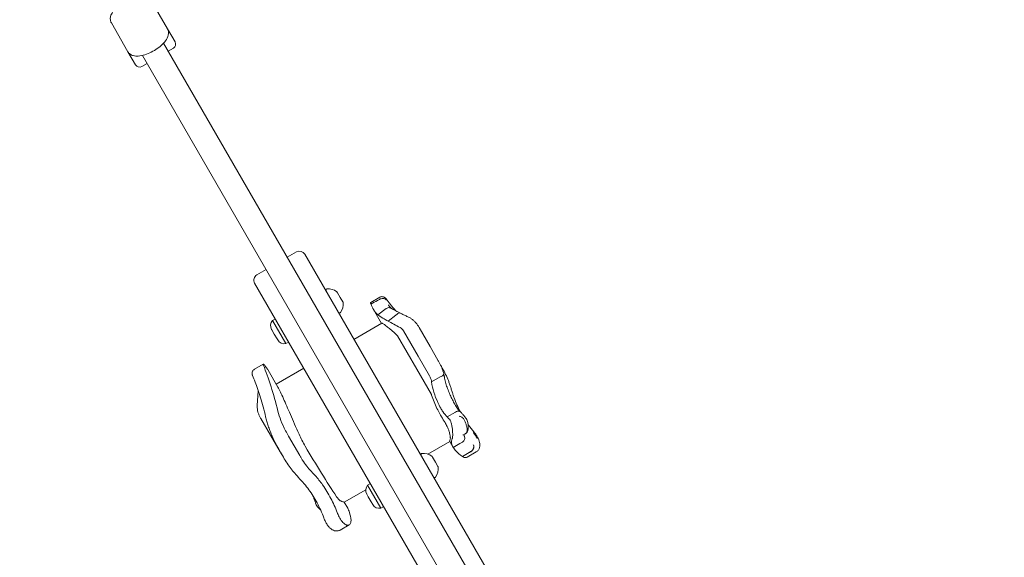
# Model space of a CAD drawing. Units: millimetres. Extents: x 5509 to 22177, y 3017 to 16888.
# Drawn here: x 13152 to 13799, y 10271 to 10625 of the extents above; entities that cross this region are included whole.
import ezdxf

# ---------------------------------------------------------------- set-up
doc = ezdxf.new("R2010")
doc.units = ezdxf.units.MM
doc.header["$LTSCALE"] = 70
doc.layers.add('Dimension (ISO)', color=7, linetype='Continuous', lineweight=18)
doc.layers.add('Visible (ISO)', color=7, linetype='Continuous', lineweight=18)
doc.styles.add('Note Text (ISO)', font='tahoma.ttf')
doc.dimstyles.new('Aplay Dimension Styles M', dxfattribs={"dimscale": 70, "dimtxt": 2.5, "dimasz": 2.5, "dimexe": 3.175, "dimexo": 2, "dimgap": 0.762, "dimtad": 1, "dimdec": 1, "dimlfac": 0.001, "dimrnd": 1e-08, "dimzin": 0, "dimdsep": 46, "dimtxsty": 'Note Text (ISO)', "dimcen": 0.09, "dimdle": 10, "dimclrd": 256, "dimclre": 256, "dimclrt": 7, "dimadec": 0, "dimazin": 0, "dimtfac": 1.40208, "dimtofl": 0, "dimtmove": 0, "dimatfit": 3, "dimfxl": 1, "dimtolj": 1, "dimtzin": 0, "dimlwd": -1, "dimlwe": -1, "dimarcsym": 0})

# ---------------------------------------------------------------- blocks, each defined once
blk = doc.blocks.new('*D33')
at = {"layer": 'Defpoints', "color": 0, "transparency": 16777216}
for p in [(13555.49, 14099.68), (7290.1, 5098.76), (9417.86, 5098.76)]:
    blk.add_point(p, dxfattribs=at)
at = {"layer": 'Dimension (ISO)', "transparency": 16777216}
for p, q in [((13415.49, 14099.68), (7067.85, 14099.68)), ((7290.1, 13924.68), (7290.1, 5273.76)), ((9277.86, 5098.76), (7067.85, 5098.76))]:
    blk.add_line(p, q, dxfattribs=at)
for points in [[(7260.93, 13924.68), (7319.27, 13924.68), (7290.1, 14099.68)], [(7260.93, 5273.76), (7319.27, 5273.76), (7290.1, 5098.76)]]:
    blk.add_solid(points, dxfattribs=at)
at = {"layer": 'Dimension (ISO)', "color": 7, "transparency": 16777216, "insert": (7054.59, 9599.22), "char_height": 175, "attachment_point": 2, "rotation": 90, "style": 'Note Text (ISO)'}
blk.add_mtext('\\A1;9.0 m', dxfattribs=at)
blk = doc.blocks.new('*D34')
at = {"layer": 'Defpoints', "color": 0, "transparency": 16777216}
for p in [(20086.13, 14554.68), (20086.13, 11143.07), (7796.5, 7821.16)]:
    blk.add_point(p, dxfattribs=at)
at = {"layer": 'Dimension (ISO)', "transparency": 16777216}
for p, q in [((7796.5, 7961.16), (7796.5, 14776.93)), ((20086.13, 11283.07), (20086.13, 14776.93)), ((7971.5, 14554.68), (19911.13, 14554.68))]:
    blk.add_line(p, q, dxfattribs=at)
for points in [[(7971.5, 14583.84), (7971.5, 14525.51), (7796.5, 14554.68)], [(19911.13, 14583.84), (19911.13, 14525.51), (20086.13, 14554.68)]]:
    blk.add_solid(points, dxfattribs=at)
at = {"layer": 'Dimension (ISO)', "color": 7, "transparency": 16777216, "insert": (13941.32, 14790.3), "char_height": 175, "attachment_point": 2, "style": 'Note Text (ISO)'}
blk.add_mtext('\\A1;12.3 m', dxfattribs=at)
blk = doc.blocks.new('*D35')
at = {"layer": 'Defpoints', "color": 0, "transparency": 16777216}
for p in [(5747.12, 15884.03), (13167.12, 15884.03), (14850.39, 3029.15)]:
    blk.add_point(p, dxfattribs=at)
at = {"layer": 'Dimension (ISO)', "transparency": 16777216}
for p, q in [((13027.12, 15884.03), (5524.87, 15884.03)), ((5747.12, 3204.15), (5747.12, 15709.03)), ((14710.39, 3029.15), (5524.87, 3029.15))]:
    blk.add_line(p, q, dxfattribs=at)
for points in [[(5717.95, 15709.03), (5776.29, 15709.03), (5747.12, 15884.03)], [(5717.95, 3204.15), (5776.29, 3204.15), (5747.12, 3029.15)]]:
    blk.add_solid(points, dxfattribs=at)
at = {"layer": 'Dimension (ISO)', "color": 7, "transparency": 16777216, "insert": (5511.73, 9456.59), "char_height": 175, "attachment_point": 2, "rotation": 90, "style": 'Note Text (ISO)'}
blk.add_mtext('\\A1;12.9 m', dxfattribs=at)
blk = doc.blocks.new('*D36')
at = {"layer": 'Defpoints', "color": 0, "transparency": 16777216}
for p in [(22177.09, 16649.09), (22177.09, 11329.09), (6294.34, 7819.68)]:
    blk.add_point(p, dxfattribs=at)
at = {"layer": 'Dimension (ISO)', "transparency": 16777216}
for p, q in [((6294.34, 7959.68), (6294.34, 16871.34)), ((22177.09, 11469.09), (22177.09, 16871.34)), ((6469.34, 16649.09), (22002.09, 16649.09))]:
    blk.add_line(p, q, dxfattribs=at)
for points in [[(6469.34, 16678.26), (6469.34, 16619.93), (6294.34, 16649.09)], [(22002.09, 16678.26), (22002.09, 16619.93), (22177.09, 16649.09)]]:
    blk.add_solid(points, dxfattribs=at)
at = {"layer": 'Dimension (ISO)', "color": 7, "transparency": 16777216, "insert": (14235.71, 16884.6), "char_height": 175, "attachment_point": 2, "style": 'Note Text (ISO)'}
blk.add_mtext('\\A1;15.9 m', dxfattribs=at)

msp = doc.modelspace()

# ---------------------------------------------------------------- linework, layer by layer
at = {"layer": 'Visible (ISO)'}
for p, q in [((13237.78, 10637.88), (13248.71, 10618.94)), ((13211.8, 10622.88), (13222.73, 10603.94)), ((13248.71, 10618.94), (13253.66, 10610.37)), ((13246.07, 10609.51), (13808.93, 9634.62)), ((13252.56, 10606.27), (13249.1, 10604.27)), ((13222.73, 10603.94), (13227.68, 10595.37)), ((13232.22, 10601.51), (13795.07, 9626.62)), ((13235.24, 10596.27), (13231.78, 10594.27)), ((13327.35, 10468.74), (13333.41, 10472.24)), ((13624.87, 9975.41), (13338.87, 10470.77)), ((13313.49, 10460.74), (13307.43, 10457.24)), ((13591.96, 9956.41), (13305.96, 10451.77)), ((13352.87, 10446.53), (13352.89, 10447.53)), ((13360.43, 10445.43), (13360.07, 10446.06)), ((13362.25, 10442.29), (13360.43, 10445.43)), ((13363.88, 10439.46), (13362.25, 10442.29)), ((13364.07, 10439.13), (13363.88, 10439.46)), ((13382.27, 10439.04), (13388.15, 10442.44)), ((13360.87, 10432.67), (13361.75, 10432.18)), ((13384.13, 10434.4), (13389.4, 10425.27)), ((13386.88, 10430.95), (13392.51, 10435.04)), ((13317.74, 10427.11), (13319.59, 10428.18)), ((13317.74, 10427.11), (13326.49, 10411.95)), ((13371.21, 10414.77), (13389.63, 10425.4)), ((13317.29, 10421.01), (13317.14, 10421.28)), ((13318.88, 10418.27), (13317.29, 10421.01)), ((13403.81, 10420.3), (13413.34, 10403.79)), ((13414.04, 10422.59), (13421.31, 10410)), ((13320.73, 10415.07), (13318.88, 10418.27)), ((13321.14, 10414.35), (13320.73, 10415.07)), ((13326.49, 10411.95), (13328.34, 10413.02)), ((13412.53, 10395.19), (13399.85, 10417.16)), ((13426.66, 10400.72), (13421.31, 10410)), ((13420.9, 10390.7), (13413.34, 10403.79)), ((13311.66, 10398.46), (13305.79, 10395.07)), ((13321.19, 10383.4), (13314.78, 10394.5)), ((13338.23, 10395.88), (13320.05, 10385.38)), ((13412.53, 10395.19), (13422.2, 10378.45)), ((13422.2, 10386.86), (13427.94, 10390.18)), ((13432.52, 10363.76), (13438.05, 10366.95)), ((13322.7, 10340.78), (13310.1, 10362.61)), ((13335.59, 10338.45), (13328.33, 10351.03)), ((13419.79, 10339.27), (13434.23, 10347.61)), ((13434.23, 10347.61), (13436.47, 10343.74)), ((13415.37, 10338.27), (13415.39, 10339.28)), ((13422.93, 10337.18), (13422.57, 10337.81)), ((13424.75, 10334.04), (13422.93, 10337.18)), ((13442.48, 10337.71), (13446.92, 10340.28)), ((13445.64, 10337.26), (13451.56, 10340.68)), ((13426.38, 10331.2), (13424.75, 10334.04)), ((13426.57, 10330.88), (13426.38, 10331.2)), ((13423.37, 10324.42), (13424.25, 10323.92)), ((13378.98, 10315.87), (13364.88, 10307.72)), ((13380.24, 10318.86), (13382.09, 10319.92)), ((13380.24, 10318.86), (13388.99, 10303.7)), ((13380.64, 10311.29), (13379.64, 10313.02)), ((13382.64, 10307.83), (13380.64, 10311.29)), ((13367.13, 10303.84), (13364.88, 10307.73)), ((13383.64, 10306.1), (13382.64, 10307.83)), ((13388.99, 10303.7), (13390.84, 10304.77)), ((13368.12, 10292.75), (13362.2, 10289.33))]:
    msp.add_line(p, q, dxfattribs=at)
for centre, radius, start, end in [((13251.06, 10608.87), 3, 300, 30), ((13230.28, 10596.87), 3, 210, 300), ((13335.41, 10468.77), 4, 30, 120), ((13309.43, 10453.77), 4, 120, 210), ((13353.39, 10447.53), 0.5, 94.25289, 179.22178), ((13354.09, 10438.08), 9.98, 53.17073, 94.25289), ((13354.16, 10437.95), 9.98, 325.74711, 6.82927), ((13362, 10432.61), 0.5, 240.77822, 325.74711), ((13321.47, 10423.78), 5, 138.19487, 210), ((13325.47, 10416.85), 5, 210, 281.80513), ((13415.89, 10339.27), 0.5, 94.25289, 179.22178), ((13416.59, 10329.82), 9.98, 53.17073, 94.25289), ((13416.66, 10329.69), 9.98, 325.74711, 6.82927), ((13424.5, 10324.36), 0.5, 240.77822, 325.74711), ((13383.97, 10315.52), 5, 138.19487, 210), ((13387.97, 10308.6), 5, 210, 281.80513)]:
    msp.add_arc(centre, radius, start, end, dxfattribs=at)
for centre, major_axis, ratio, start_param, end_param in [((13392.09, 10452.36), (-3.94, 16.96), 0.179317, 2.608801, 2.616467), ((13490.52, 10361.47), (-62.88, 60.06), 0.40021, 1.289919, 1.291356), ((13324.44, 10266.26), (-20.74, 84.55), 0.401758, 4.987238, 4.988674)]:
    msp.add_ellipse(centre, major_axis=major_axis, ratio=ratio, start_param=start_param, end_param=end_param, dxfattribs=at)
for points, knots in [([(13211.8, 10622.88), (13211.43, 10623.51), (13211.22, 10624.2), (13211.05, 10625.68), (13211.13, 10626.44), (13211.59, 10628.21), (13212.06, 10629.17), (13213.15, 10630.82), (13213.7, 10631.51), (13214.32, 10632.19)], [1.9376454, 1.9376454, 1.9376454, 1.9376454, 2.1144781, 2.1144781, 2.3204094, 2.3204094, 2.6242171, 2.6242171, 2.8587744, 2.8587744, 2.8587744, 2.8587744]), ([(13222.73, 10603.94), (13223.09, 10603.32), (13223.59, 10602.78), (13224.78, 10601.9), (13225.48, 10601.59), (13227.24, 10601.09), (13228.31, 10601.03), (13230.82, 10601.17), (13232.29, 10601.47), (13235.2, 10602.38), (13236.64, 10602.97), (13239.41, 10604.36), (13240.75, 10605.16), (13243.23, 10606.89), (13244.39, 10607.83), (13246.44, 10609.85), (13247.34, 10610.91), (13248.76, 10613.21), (13249.29, 10614.46), (13249.45, 10616.79), (13249.3, 10617.78), (13248.81, 10618.76), (13248.76, 10618.85), (13248.71, 10618.94)], [4.34554, 4.34554, 4.34554, 4.34554, 4.522373, 4.522373, 4.728304, 4.728304, 5.032112, 5.032112, 5.415834, 5.415834, 5.775279, 5.775279, 6.122837, 6.122837, 6.471466, 6.471466, 6.834177, 6.834177, 7.217583, 7.217583, 7.461583, 7.461583, 7.487133, 7.487133, 7.487133, 7.487133]), ([(13382.41, 10438), (13382.41, 10438), (13382.41, 10438.01), (13382.36, 10438.14), (13382.32, 10438.27), (13382.23, 10438.6), (13382.2, 10438.77), (13382.21, 10438.97), (13382.23, 10439.02), (13382.27, 10439.04)], [0.1264144, 0.1264144, 0.1264144, 0.1264144, 0.1290799, 0.1290799, 0.2019295, 0.2019295, 0.3504709, 0.3504709, 0.4576214, 0.4576214, 0.4576214, 0.4576214]), ([(13388.58, 10441.31), (13387.99, 10440.99), (13387.39, 10440.67), (13385.34, 10439.58), (13383.87, 10438.79), (13382.41, 10438)], [0.2970681, 0.2970681, 0.2970681, 0.2970681, 0.4989572, 0.4989572, 0.9971785, 0.9971785, 0.9971785, 0.9971785]), ([(13383.62, 10435.33), (13383.46, 10435.63), (13383.31, 10435.94), (13383.16, 10436.26), (13382.93, 10436.76), (13382.7, 10437.29), (13382.47, 10437.84)], [0.8615212, 0.8615212, 0.8615212, 0.8615212, 0.9894648, 0.9894648, 0.9894648, 1.1883216, 1.1883216, 1.1883216, 1.1883216]), ([(13388.15, 10442.44), (13388.43, 10442.6), (13388.75, 10442.72), (13389.36, 10442.85), (13389.66, 10442.86), (13390.24, 10442.81), (13390.5, 10442.74), (13391, 10442.56), (13391.2, 10442.44), (13391.58, 10442.19), (13391.72, 10442.07), (13391.95, 10441.86), (13392.03, 10441.77), (13392.17, 10441.6), (13392.24, 10441.52), (13392.3, 10441.43), (13392.31, 10441.43), (13392.31, 10441.42)], [-0.1254861, -0.1254861, -0.1254861, -0.1254861, -0.1167203, -0.1167203, -0.1074059, -0.1074059, -0.0956346, -0.0956346, -0.0784946, -0.0784946, -0.0533973, -0.0533973, -0.0283001, -0.0283001, -0.0032029, -0.0032029, 0, 0, 0, 0]), ([(13388.59, 10441.31), (13388.94, 10441.48), (13389.32, 10441.6), (13390.08, 10441.71), (13390.46, 10441.71), (13391.16, 10441.59), (13391.49, 10441.47), (13392.04, 10441.13), (13392.26, 10440.91), (13392.41, 10440.65), (13392.42, 10440.64), (13392.42, 10440.64)], [0, 0, 0, 0, 0.1171001, 0.1171001, 0.2342466, 0.2342466, 0.3514899, 0.3514899, 0.4703921, 0.4703921, 0.4717187, 0.4717187, 0.4717187, 0.4717187]), ([(13392.31, 10441.42), (13393.18, 10440.26), (13394.13, 10439.04), (13396.2, 10436.49), (13397.32, 10435.15), (13398.61, 10433.67), (13398.69, 10433.58), (13398.77, 10433.48)], [0, 0, 0, 0, 0.87409, 0.87409, 1.748179, 1.748179, 1.808612, 1.808612, 1.808612, 1.808612]), ([(13384.13, 10434.4), (13383.99, 10434.64), (13383.85, 10434.89), (13383.68, 10435.21), (13383.65, 10435.27), (13383.62, 10435.33)], [0.7222422, 0.7222422, 0.7222422, 0.7222422, 0.8618633, 0.8618633, 0.891196, 0.891196, 0.891196, 0.891196]), ([(13392.51, 10435.04), (13392.82, 10435.27), (13393.17, 10435.44), (13393.9, 10435.63), (13394.28, 10435.65), (13394.99, 10435.55), (13395.31, 10435.44), (13395.61, 10435.26)], [-0.4707877, -0.4707877, -0.4707877, -0.4707877, -0.3536354, -0.3536354, -0.236469, -0.236469, -0.1268202, -0.1268202, -0.1268202, -0.1268202]), ([(13392.51, 10435.04), (13392.51, 10435.04), (13392.51, 10435.04), (13392.51, 10435.04), (13392.51, 10435.04), (13392.51, 10435.04)], [-0.0053579779, -0.0053579779, -0.0053579779, -0.0053579779, -0.0053463846, -0.0053463846, -0.0050166594, -0.0050166594, -0.0050166594, -0.0050166594]), ([(13395.68, 10435.22), (13395.62, 10435.26), (13395.56, 10435.31), (13395.39, 10435.45), (13395.29, 10435.55), (13395.06, 10435.8), (13394.93, 10435.94), (13394.68, 10436.26), (13394.54, 10436.45), (13394.26, 10436.86), (13394.12, 10437.08), (13393.98, 10437.33)], [0.0332582, 0.0332582, 0.0332582, 0.0332582, 0.1672575, 0.1672575, 0.3391763, 0.3391763, 0.5110951, 0.5110951, 0.6830139, 0.6830139, 0.8549326, 0.8549326, 0.8549326, 0.8549326]), ([(13401.75, 10431.98), (13401.19, 10432.25), (13400.66, 10432.51), (13399.65, 10433.02), (13399.17, 10433.27), (13398.28, 10433.75), (13397.86, 10433.97), (13397.1, 10434.4), (13396.76, 10434.6), (13396.13, 10434.96), (13395.86, 10435.12), (13395.61, 10435.26)], [0.074944, 0.074944, 0.074944, 0.074944, 0.331552, 0.331552, 0.588159, 0.588159, 0.844767, 0.844767, 1.101375, 1.101375, 1.357983, 1.357983, 1.357983, 1.357983]), ([(13399.38, 10431.13), (13399.62, 10431.41), (13399.9, 10431.64), (13400.46, 10431.97), (13400.75, 10432.07), (13401.29, 10432.13), (13401.55, 10432.08), (13401.78, 10431.97), (13401.78, 10431.97), (13401.78, 10431.97)], [0, 0, 0, 0, 0.1171682, 0.1171682, 0.2343449, 0.2343449, 0.3515485, 0.3515485, 0.3530983, 0.3530983, 0.3530983, 0.3530983]), ([(13407.19, 10429.35), (13406.8, 10429.53), (13406.42, 10429.71), (13405.65, 10430.07), (13405.28, 10430.25), (13404.54, 10430.6), (13404.18, 10430.78), (13403.47, 10431.12), (13403.12, 10431.3), (13402.44, 10431.63), (13402.11, 10431.8), (13401.78, 10431.97)], [15.6009145, 15.6009145, 15.6009145, 15.6009145, 15.7443556, 15.7443556, 15.8877967, 15.8877967, 16.0312377, 16.0312377, 16.1746788, 16.1746788, 16.3181199, 16.3181199, 16.3181199, 16.3181199]), ([(13393.75, 10426.77), (13392.42, 10427.44), (13391.23, 10428.1), (13390.2, 10428.73), (13388.79, 10429.57), (13387.68, 10430.34), (13386.88, 10430.95)], [1.383651, 1.383651, 1.383651, 1.383651, 2.003949, 2.003949, 2.003949, 2.845024, 2.845024, 2.845024, 2.845024]), ([(13389.63, 10425.4), (13389.64, 10425.41), (13389.66, 10425.42), (13389.85, 10425.43), (13390.25, 10425.19), (13391.37, 10424.4), (13392.01, 10423.91), (13393.48, 10422.75), (13394.29, 10422.1), (13396.11, 10420.58), (13397.13, 10419.7), (13398.16, 10418.74)], [-1.783171, -1.783171, -1.783171, -1.783171, -1.723011, -1.723011, -1.222666, -1.222666, -0.813851, -0.813851, -0.428848, -0.428848, 0, 0, 0, 0]), ([(13393.75, 10426.77), (13395.09, 10427.79), (13396.43, 10428.82), (13398.29, 10430.27), (13398.82, 10430.69), (13399.35, 10431.11)], [0, 0, 0, 0, 0.5088269, 0.5088269, 0.7136718, 0.7136718, 0.7136718, 0.7136718]), ([(13407.19, 10429.35), (13407.81, 10429.06), (13408.39, 10428.73), (13409.5, 10427.98), (13410.02, 10427.57), (13411, 10426.68), (13411.45, 10426.2), (13412.29, 10425.21), (13412.68, 10424.7), (13413.4, 10423.66), (13413.73, 10423.12), (13414.04, 10422.59)], [0, 0, 0, 0, 0.1672936, 0.1672936, 0.3345871, 0.3345871, 0.5018807, 0.5018807, 0.6691743, 0.6691743, 0.8364678, 0.8364678, 0.8364678, 0.8364678]), ([(13403.81, 10420.3), (13403.56, 10420.73), (13403.27, 10421.13), (13402.53, 10421.91), (13402.07, 10422.26), (13401.56, 10422.53)], [0.376636, 0.376636, 0.376636, 0.376636, 0.5305001, 0.5305001, 0.7135147, 0.7135147, 0.7135147, 0.7135147]), ([(13426.66, 10400.72), (13426.96, 10400.2), (13427.26, 10399.67), (13427.82, 10398.58), (13428.1, 10398.03), (13428.62, 10396.89), (13428.86, 10396.31), (13429.32, 10395.13), (13429.53, 10394.52), (13429.91, 10393.28), (13430.08, 10392.65), (13430.22, 10392)], [0, 0, 0, 0, 0.1922805, 0.1922805, 0.3845611, 0.3845611, 0.5768416, 0.5768416, 0.7691222, 0.7691222, 0.9614027, 0.9614027, 0.9614027, 0.9614027]), ([(13305.79, 10395.07), (13305.5, 10394.9), (13305.25, 10394.69), (13304.83, 10394.22), (13304.67, 10393.97), (13304.42, 10393.44), (13304.35, 10393.18), (13304.26, 10392.66), (13304.26, 10392.43), (13304.28, 10391.97), (13304.32, 10391.79), (13304.39, 10391.49), (13304.43, 10391.38), (13304.5, 10391.17), (13304.54, 10391.08), (13304.58, 10390.98), (13304.58, 10390.97), (13304.59, 10390.96)], [-0.1244476, -0.1244476, -0.1244476, -0.1244476, -0.1157018, -0.1157018, -0.106413, -0.106413, -0.0946782, -0.0946782, -0.0775938, -0.0775938, -0.0527043, -0.0527043, -0.0278148, -0.0278148, -0.0029253, -0.0029253, 0, 0, 0, 0]), ([(13312.51, 10397.81), (13312.51, 10397.81), (13312.5, 10397.82), (13312.41, 10397.93), (13312.32, 10398.02), (13312.08, 10398.27), (13311.94, 10398.38), (13311.72, 10398.5), (13311.64, 10398.48), (13311.59, 10398.31), (13311.61, 10398.16), (13311.7, 10397.88), (13311.73, 10397.79), (13311.77, 10397.69)], [0.1264144, 0.1264144, 0.1264144, 0.1264144, 0.1290799, 0.1290799, 0.2019295, 0.2019295, 0.3504709, 0.3504709, 0.5246941, 0.5246941, 0.6785504, 0.6785504, 0.7435139, 0.7435139, 0.7435139, 0.7435139]), ([(13311.77, 10397.69), (13313.36, 10393.77), (13315.08, 10389.05), (13318.33, 10378.74), (13319.85, 10373.38), (13321.27, 10367.54)], [0.000369, 0.000369, 0.000369, 0.000369, 2.509785, 2.509785, 4.720007, 4.720007, 4.720007, 4.720007]), ([(13314.23, 10395.42), (13314.04, 10395.7), (13313.85, 10395.99), (13313.64, 10396.28), (13313.32, 10396.74), (13312.98, 10397.2), (13312.61, 10397.68)], [0.8615212, 0.8615212, 0.8615212, 0.8615212, 0.9894648, 0.9894648, 0.9894648, 1.1883216, 1.1883216, 1.1883216, 1.1883216]), ([(13314.78, 10394.5), (13314.64, 10394.75), (13314.49, 10395), (13314.29, 10395.31), (13314.26, 10395.36), (13314.23, 10395.42)], [0.7222422, 0.7222422, 0.7222422, 0.7222422, 0.8618633, 0.8618633, 0.891196, 0.891196, 0.891196, 0.891196]), ([(13433.29, 10387.67), (13432.8, 10389.01), (13432.19, 10390.34), (13430.84, 10393.07), (13430.1, 10394.45), (13428.91, 10396.59), (13428.49, 10397.34), (13428.06, 10398.09)], [0, 0, 0, 0, 0.480026, 0.480026, 0.960053, 0.960053, 1.217264, 1.217264, 1.217264, 1.217264]), ([(13304.59, 10390.96), (13305.15, 10389.64), (13305.72, 10388.22), (13306.89, 10385.17), (13307.48, 10383.54), (13308.66, 10380.09), (13309.26, 10378.26), (13310.42, 10374.43), (13311, 10372.42), (13312.13, 10368.23), (13312.67, 10366.05), (13313.2, 10363.79)], [0, 0, 0, 0, 0.87409, 0.87409, 1.748179, 1.748179, 2.622269, 2.622269, 3.496359, 3.496359, 4.370449, 4.370449, 4.370449, 4.370449]), ([(13422.2, 10386.86), (13422.18, 10387.09), (13422.15, 10387.31), (13422.01, 10388.05), (13421.85, 10388.61), (13421.43, 10389.71), (13421.17, 10390.23), (13420.9, 10390.7)], [0.5474596, 0.5474596, 0.5474596, 0.5474596, 0.6177753, 0.6177753, 0.7989778, 0.7989778, 0.9801803, 0.9801803, 0.9801803, 0.9801803]), ([(13428.25, 10369.56), (13427.6, 10370.72), (13426.96, 10371.98), (13425.36, 10375.44), (13424.45, 10377.7), (13423.01, 10382.3), (13422.47, 10384.56), (13422.21, 10386.76)], [1.021909, 1.021909, 1.021909, 1.021909, 1.48365, 1.48365, 2.213843, 2.213843, 2.932138, 2.932138, 2.932138, 2.932138]), ([(13430.22, 10392), (13430.25, 10391.9), (13430.24, 10391.78), (13430.13, 10391.48), (13429.99, 10391.29), (13429.59, 10390.93), (13429.32, 10390.75), (13428.7, 10390.44), (13428.35, 10390.3), (13427.98, 10390.19)], [-0.4300642, -0.4300642, -0.4300642, -0.4300642, -0.3514416, -0.3514416, -0.2343179, -0.2343179, -0.1171858, -0.1171858, 0, 0, 0, 0]), ([(13430.22, 10392.01), (13430.27, 10391.83), (13430.31, 10391.64), (13430.4, 10391.27), (13430.44, 10391.08), (13430.52, 10390.7), (13430.56, 10390.51), (13430.64, 10390.12), (13430.68, 10389.93), (13430.76, 10389.55), (13430.8, 10389.35), (13430.84, 10389.16)], [3.0502478, 3.0502478, 3.0502478, 3.0502478, 3.1088913, 3.1088913, 3.1682028, 3.1682028, 3.2275143, 3.2275143, 3.2868259, 3.2868259, 3.3461374, 3.3461374, 3.3461374, 3.3461374]), ([(13437.12, 10372.85), (13436.61, 10373.76), (13436.09, 10374.74), (13435.08, 10376.8), (13434.58, 10377.87), (13433.63, 10380.08), (13433.18, 10381.21), (13432.35, 10383.5), (13431.98, 10384.65), (13431.32, 10386.93), (13431.05, 10388.06), (13430.84, 10389.16)], [0, 0, 0, 0, 0.383004, 0.383004, 0.766008, 0.766008, 1.149012, 1.149012, 1.532015, 1.532015, 1.915019, 1.915019, 1.915019, 1.915019]), ([(13437.11, 10376.23), (13436.84, 10377), (13436.59, 10377.77), (13436.08, 10379.31), (13435.83, 10380.08), (13435.34, 10381.61), (13435.09, 10382.38), (13434.59, 10383.91), (13434.34, 10384.67), (13433.83, 10386.17), (13433.57, 10386.92), (13433.29, 10387.67)], [2.943287, 2.943287, 2.943287, 2.943287, 3.232256, 3.232256, 3.521224, 3.521224, 3.810193, 3.810193, 4.099161, 4.099161, 4.388129, 4.388129, 4.388129, 4.388129]), ([(13308.09, 10377.96), (13308.14, 10378.59), (13308.18, 10379.18), (13308.24, 10380.27), (13308.26, 10380.76), (13308.27, 10381.23)], [0.0749643, 0.0749643, 0.0749643, 0.0749643, 0.3315761, 0.3315761, 0.565284, 0.565284, 0.565284, 0.565284]), ([(13335.16, 10352.34), (13333.1, 10356.92), (13331.2, 10361.31), (13327.81, 10369.2), (13326.31, 10372.7), (13323.56, 10378.85), (13322.32, 10381.45), (13321.19, 10383.4)], [-4.902616, -4.902616, -4.902616, -4.902616, -3.326241, -3.326241, -1.830826, -1.830826, -0.297962, -0.297962, -0.297962, -0.297962]), ([(13307.66, 10371.92), (13307.7, 10372.36), (13307.73, 10372.78), (13307.8, 10373.62), (13307.84, 10374.04), (13307.9, 10374.85), (13307.93, 10375.26), (13307.98, 10376.05), (13308.01, 10376.43), (13308.05, 10377.2), (13308.07, 10377.57), (13308.09, 10377.93)], [15.6009145, 15.6009145, 15.6009145, 15.6009145, 15.7443518, 15.7443518, 15.8877891, 15.8877891, 16.0312264, 16.0312264, 16.1746637, 16.1746637, 16.318101, 16.318101, 16.318101, 16.318101]), ([(13308.09, 10377.96), (13308.09, 10377.96), (13308.09, 10377.95), (13308.08, 10377.7), (13308.14, 10377.45), (13308.28, 10377.19), (13308.29, 10377.16), (13308.31, 10377.14), (13308.31, 10377.14), (13308.31, 10377.14), (13308.31, 10377.14), (13308.31, 10377.14)], [0.349078, 0.349078, 0.349078, 0.349078, 0.3515485, 0.3515485, 0.4687854, 0.4687854, 0.4793569, 0.4793569, 0.4795294, 0.4795294, 0.4795406, 0.4795406, 0.4795406, 0.4795406]), ([(13422.31, 10378.09), (13422.75, 10376.6), (13423.28, 10375.1), (13424.48, 10372.1), (13425.14, 10370.63), (13426.41, 10368.02), (13427.01, 10366.88), (13427.6, 10365.82)], [-1.668064, -1.668064, -1.668064, -1.668064, -1.18885, -1.18885, -0.700596, -0.700596, -0.280477, -0.280477, -0.280477, -0.280477]), ([(13441.08, 10367.25), (13440.29, 10368.73), (13439.57, 10370.21), (13438.24, 10373.21), (13437.63, 10374.72), (13437.11, 10376.23)], [1.768973, 1.768973, 1.768973, 1.768973, 2.341242, 2.341242, 2.926553, 2.926553, 2.926553, 2.926553]), ([(13307.66, 10371.92), (13307.6, 10371.25), (13307.6, 10370.58), (13307.69, 10369.24), (13307.79, 10368.58), (13308.08, 10367.29), (13308.26, 10366.66), (13308.7, 10365.44), (13308.95, 10364.85), (13309.5, 10363.7), (13309.79, 10363.15), (13310.1, 10362.61)], [0, 0, 0, 0, 0.1672936, 0.1672936, 0.3345871, 0.3345871, 0.5018807, 0.5018807, 0.6691743, 0.6691743, 0.8364678, 0.8364678, 0.8364678, 0.8364678]), ([(13432.52, 10363.76), (13431.6, 10364.57), (13430.64, 10365.75), (13429.19, 10367.95), (13428.72, 10368.73), (13428.25, 10369.56)], [0.000155, 0.000155, 0.000155, 0.000155, 0.69249, 0.69249, 1.022393, 1.022393, 1.022393, 1.022393]), ([(13441.35, 10367), (13441.13, 10367.19), (13440.89, 10367.42), (13440.38, 10367.99), (13440.11, 10368.31), (13439.55, 10369.03), (13439.26, 10369.43), (13438.66, 10370.3), (13438.36, 10370.77), (13437.74, 10371.77), (13437.43, 10372.3), (13437.12, 10372.85)], [2.029162, 2.029162, 2.029162, 2.029162, 2.26186, 2.26186, 2.494559, 2.494559, 2.727257, 2.727257, 2.959955, 2.959955, 3.192654, 3.192654, 3.192654, 3.192654]), ([(13441.49, 10366.86), (13441.37, 10366.98), (13441.24, 10367.09), (13440.82, 10367.37), (13440.5, 10367.48), (13439.82, 10367.57), (13439.46, 10367.54), (13438.75, 10367.35), (13438.4, 10367.19), (13438.08, 10366.97)], [-0.4141541, -0.4141541, -0.4141541, -0.4141541, -0.3512957, -0.3512957, -0.2341881, -0.2341881, -0.1171234, -0.1171234, 0, 0, 0, 0]), ([(13444.91, 10362.75), (13444.7, 10363.04), (13444.48, 10363.33), (13444.04, 10363.89), (13443.82, 10364.17), (13443.37, 10364.72), (13443.14, 10365), (13442.68, 10365.54), (13442.44, 10365.81), (13441.97, 10366.34), (13441.73, 10366.6), (13441.49, 10366.86)], [0, 0, 0, 0, 0.1718616, 0.1718616, 0.3437233, 0.3437233, 0.5155849, 0.5155849, 0.6874466, 0.6874466, 0.8593082, 0.8593082, 0.8593082, 0.8593082]), ([(13318.56, 10348.78), (13318.09, 10349.78), (13317.64, 10350.78), (13316.79, 10352.78), (13316.39, 10353.78), (13315.62, 10355.77), (13315.26, 10356.78), (13314.58, 10358.78), (13314.27, 10359.78), (13313.69, 10361.78), (13313.43, 10362.79), (13313.2, 10363.79)], [0, 0, 0, 0, 0.363341, 0.363341, 0.726681, 0.726681, 1.090022, 1.090022, 1.453362, 1.453362, 1.816703, 1.816703, 1.816703, 1.816703]), ([(13428.79, 10363.83), (13429.6, 10362.53), (13430.38, 10361.25), (13431.58, 10359.17), (13432.05, 10358.34), (13432.51, 10357.49)], [28.4732472, 28.4732472, 28.4732472, 28.4732472, 29.0299661, 29.0299661, 29.3881845, 29.3881845, 29.3881845, 29.3881845]), ([(13433.95, 10362.17), (13434.27, 10361.8), (13434.57, 10361.3), (13435.07, 10360.11), (13435.27, 10359.46), (13435.6, 10358.05), (13435.73, 10357.3), (13435.94, 10355.69), (13436.01, 10354.85), (13436.12, 10353.14), (13436.14, 10352.31), (13436.12, 10351.09), (13436.09, 10350.65), (13436, 10349.93), (13435.93, 10349.66), (13435.84, 10349.49)], [0, 0, 0, 0, 0.251157, 0.251157, 0.476789, 0.476789, 0.703902, 0.703902, 0.965594, 0.965594, 1.271911, 1.271911, 1.497888, 1.497888, 1.72149, 1.72149, 1.72149, 1.72149]), ([(13442.22, 10363.52), (13441.61, 10363.81), (13441, 10364.05), (13440.41, 10364.23), (13440.41, 10364.23), (13440.4, 10364.23)], [0, 0, 0, 0, 0.2663298, 0.2663298, 0.2680944, 0.2680944, 0.2680944, 0.2680944]), ([(13445.77, 10355.74), (13445.75, 10355.86), (13445.72, 10355.98), (13445.56, 10356.67), (13445.39, 10357.27), (13445, 10358.56), (13444.78, 10359.23), (13444.27, 10360.64), (13443.99, 10361.33), (13443.36, 10362.48), (13443.04, 10362.92), (13442.53, 10363.35), (13442.38, 10363.45), (13442.22, 10363.52)], [-0.8052319, -0.8052319, -0.8052319, -0.8052319, -0.7754834, -0.7754834, -0.6459259, -0.6459259, -0.5149958, -0.5149958, -0.3635357, -0.3635357, -0.217196, -0.217196, -0.1551194, -0.1551194, -0.1551194, -0.1551194]), ([(13446.35, 10356.63), (13446.35, 10357), (13446.34, 10357.37), (13446.29, 10358.15), (13446.25, 10358.55), (13446.15, 10359.35), (13446.08, 10359.77), (13445.89, 10360.6), (13445.77, 10361.01), (13445.45, 10361.86), (13445.25, 10362.3), (13444.91, 10362.75)], [1.698134, 1.698134, 1.698134, 1.698134, 1.7981085, 1.7981085, 1.8980829, 1.8980829, 1.9980574, 1.9980574, 2.0980318, 2.0980318, 2.1980063, 2.1980063, 2.1980063, 2.1980063]), ([(13432.51, 10357.49), (13432.64, 10357.24), (13432.78, 10356.97), (13433.12, 10356.18), (13433.32, 10355.64), (13433.71, 10354.41), (13433.9, 10353.73), (13434.15, 10352.68), (13434.24, 10352.29), (13434.36, 10351.67), (13434.41, 10351.43), (13434.48, 10351), (13434.51, 10350.8), (13434.57, 10350.41), (13434.59, 10350.21), (13434.62, 10349.77), (13434.62, 10349.56), (13434.58, 10349.43)], [-1.054775, -1.054775, -1.054775, -1.054775, -0.946985, -0.946985, -0.768234, -0.768234, -0.558802, -0.558802, -0.428007, -0.428007, -0.339196, -0.339196, -0.2577, -0.2577, -0.158264, -0.158264, 0, 0, 0, 0]), ([(13444.64, 10352.74), (13444.85, 10352.86), (13445.02, 10353), (13445.26, 10353.29), (13445.34, 10353.42), (13445.45, 10353.66), (13445.49, 10353.77), (13445.57, 10354.01), (13445.6, 10354.15), (13445.68, 10354.57), (13445.71, 10354.88), (13445.73, 10355.23), (13445.74, 10355.39), (13445.75, 10355.56), (13445.75, 10355.74)], [-0.5264482, -0.5264482, -0.5264482, -0.5264482, -0.3877315, -0.3877315, -0.2935515, -0.2935515, -0.225191, -0.225191, -0.1502283, -0.1502283, 0, 0, 0, 0.0707902, 0.0707902, 0.0707902, 0.0707902]), ([(13445.08, 10353.08), (13445.32, 10353.34), (13445.48, 10353.57), (13445.77, 10354.08), (13445.87, 10354.33), (13446.02, 10354.79), (13446.08, 10355), (13446.17, 10355.4), (13446.21, 10355.6), (13446.27, 10355.99), (13446.29, 10356.18), (13446.32, 10356.38), (13446.32, 10356.38), (13446.32, 10356.38)], [2.532595, 2.532595, 2.532595, 2.532595, 2.5748329, 2.5748329, 2.6376871, 2.6376871, 2.7005414, 2.7005414, 2.7633957, 2.7633957, 2.8262499, 2.8262499, 2.8266935, 2.8266935, 2.8266935, 2.8266935]), ([(13446.34, 10356.65), (13446.34, 10356.61), (13446.34, 10356.57), (13446.3, 10356.31), (13446.19, 10356.1), (13445.94, 10355.86), (13445.86, 10355.8), (13445.77, 10355.75)], [0.2036086, 0.2036086, 0.2036086, 0.2036086, 0.2501217, 0.2501217, 0.5002434, 0.5002434, 0.5946152, 0.5946152, 0.5946152, 0.5946152]), ([(13449.99, 10353.94), (13448.84, 10355.33), (13447.73, 10356.76), (13446.53, 10358.44), (13446.36, 10358.67), (13446.2, 10358.9)], [0, 0, 0, 0, 0.5853106, 0.5853106, 0.6771774, 0.6771774, 0.6771774, 0.6771774]), ([(13453.25, 10348.74), (13453.11, 10349.09), (13452.95, 10349.43), (13452.61, 10350.11), (13452.43, 10350.45), (13452.03, 10351.13), (13451.81, 10351.47), (13451.36, 10352.15), (13451.12, 10352.49), (13450.62, 10353.17), (13450.35, 10353.51), (13450.07, 10353.84)], [2.3464968, 2.3464968, 2.3464968, 2.3464968, 2.464848, 2.464848, 2.5831993, 2.5831993, 2.7015505, 2.7015505, 2.8199017, 2.8199017, 2.9382529, 2.9382529, 2.9382529, 2.9382529]), ([(13330.56, 10328.74), (13329.64, 10329.84), (13328.79, 10331.05), (13327.1, 10333.58), (13326.28, 10334.92), (13324.63, 10337.65), (13323.82, 10339.05), (13322.21, 10341.86), (13321.41, 10343.26), (13319.91, 10346.05), (13319.19, 10347.42), (13318.56, 10348.78)], [0, 0, 0, 0, 0.480026, 0.480026, 0.960053, 0.960053, 1.440079, 1.440079, 1.920105, 1.920105, 2.400132, 2.400132, 2.400132, 2.400132]), ([(13339.22, 10344.45), (13338.47, 10345.74), (13337.75, 10347.05), (13336.39, 10349.71), (13335.75, 10351.03), (13335.16, 10352.34)], [-0.9011558, -0.9011558, -0.9011558, -0.9011558, -0.4520114, -0.4520114, 0, 0, 0, 0]), ([(13436.47, 10343.74), (13436.12, 10344.35), (13435.85, 10344.94), (13435.67, 10345.51), (13435.16, 10347.11), (13435.32, 10348.49), (13435.84, 10349.49)], [1.61054, 1.61054, 1.61054, 1.61054, 2.029261, 2.029261, 2.029261, 3.201538, 3.201538, 3.201538, 3.201538]), ([(13436.47, 10343.74), (13437.91, 10344.57), (13439.36, 10345.4), (13441.38, 10346.57), (13441.96, 10346.9), (13442.54, 10347.24)], [0, 0, 0, 0, 0.5, 0.5, 0.700962, 0.700962, 0.700962, 0.700962]), ([(13442.54, 10347.24), (13442.88, 10347.43), (13443.18, 10347.69), (13443.67, 10348.28), (13443.86, 10348.62), (13444.09, 10349.33), (13444.13, 10349.7), (13444.07, 10350.4), (13443.97, 10350.72), (13443.82, 10351.01)], [0, 0, 0, 0, 0.1171828, 0.1171828, 0.2343687, 0.2343687, 0.3515628, 0.3515628, 0.458604, 0.458604, 0.458604, 0.458604]), ([(13442.87, 10351.89), (13442.87, 10351.89), (13442.87, 10351.89), (13443.48, 10352.12), (13444.09, 10352.41), (13444.64, 10352.74)], [-0.0012846, -0.0012846, -0.0012846, -0.0012846, 0, 0, 0.3160753, 0.3160753, 0.3160753, 0.3160753]), ([(13443.82, 10351.01), (13443.67, 10351.31), (13443.59, 10351.55), (13443.5, 10351.91), (13443.5, 10352.02), (13443.51, 10352.13), (13443.52, 10352.15), (13443.52, 10352.15)], [0.002998, 0.002998, 0.002998, 0.002998, 0.429665, 0.429665, 0.856331, 0.856331, 1.149245, 1.149245, 1.149245, 1.149245]), ([(13443.94, 10350.8), (13443.93, 10350.81), (13443.92, 10350.83), (13443.91, 10350.86), (13443.9, 10350.87), (13443.88, 10350.9), (13443.87, 10350.91), (13443.86, 10350.94), (13443.85, 10350.95), (13443.84, 10350.98), (13443.83, 10350.99), (13443.82, 10351.01)], [3.3643716, 3.3643716, 3.3643716, 3.3643716, 3.3852499, 3.3852499, 3.4061282, 3.4061282, 3.4270065, 3.4270065, 3.4478847, 3.4478847, 3.468763, 3.468763, 3.468763, 3.468763]), ([(13449.78, 10353.53), (13449.82, 10353.47), (13449.86, 10353.42), (13450.67, 10352.14), (13451.45, 10350.94), (13452.21, 10349.75)], [-6.0558746, -6.0558746, -6.0558746, -6.0558746, -6.0338988, -6.0338988, -5.5450396, -5.5450396, -5.5450396, -5.5450396]), ([(13453.26, 10348.73), (13453.48, 10348.16), (13453.66, 10347.6), (13453.91, 10346.46), (13453.98, 10345.9), (13453.99, 10344.76), (13453.93, 10344.19), (13453.62, 10343.06), (13453.36, 10342.49), (13452.62, 10341.46), (13452.12, 10341.01), (13451.56, 10340.68)], [6.4784816, 6.4784816, 6.4784816, 6.4784816, 6.6720513, 6.6720513, 6.865621, 6.865621, 7.0591906, 7.0591906, 7.2527603, 7.2527603, 7.4463299, 7.4463299, 7.4463299, 7.4463299]), ([(13452.31, 10349.64), (13452.31, 10349.64), (13452.3, 10349.64), (13452.3, 10349.64), (13452.3, 10349.64), (13452.29, 10349.65), (13452.28, 10349.65), (13452.27, 10349.67), (13452.26, 10349.68), (13452.24, 10349.71), (13452.22, 10349.73), (13452.21, 10349.75)], [0.20735013, 0.20735013, 0.20735013, 0.20735013, 0.20782476, 0.20782476, 0.20874298, 0.20874298, 0.21020277, 0.21020277, 0.21342697, 0.21342697, 0.21915718, 0.21915718, 0.21915718, 0.21915718]), ([(13322.7, 10340.78), (13323.01, 10340.26), (13323.32, 10339.74), (13323.86, 10338.89), (13324.07, 10338.56), (13324.3, 10338.23)], [0, 0, 0, 0, 0.1922787, 0.1922787, 0.3152379, 0.3152379, 0.3152379, 0.3152379]), ([(13359.84, 10311.28), (13356.72, 10315.97), (13353.34, 10321.19), (13346.34, 10332.42), (13342.76, 10338.36), (13339.22, 10344.45)], [-4.221311, -4.221311, -4.221311, -4.221311, -2.114207, -2.114207, 0, 0, 0, 0]), ([(13442.48, 10337.71), (13440.86, 10338.91), (13439.51, 10340.08), (13437.58, 10342.1), (13436.92, 10342.96), (13436.47, 10343.74)], [0.000363, 0.000363, 0.000363, 0.000363, 0.866812, 0.866812, 1.597096, 1.597096, 1.597096, 1.597096]), ([(13446.92, 10340.28), (13447.06, 10340.35), (13447.19, 10340.43), (13447.78, 10340.76), (13448.25, 10341.02), (13448.71, 10341.29)], [0.5141507, 0.5141507, 0.5141507, 0.5141507, 0.5596599, 0.5596599, 0.7165226, 0.7165226, 0.7165226, 0.7165226]), ([(13448.66, 10341.52), (13448.94, 10341.78), (13449.19, 10342.08), (13449.6, 10342.75), (13449.75, 10343.11), (13449.94, 10343.83), (13449.98, 10344.19), (13449.92, 10344.86), (13449.84, 10345.16), (13449.69, 10345.42), (13449.69, 10345.42), (13449.69, 10345.42)], [-0.4674377, -0.4674377, -0.4674377, -0.4674377, -0.3502493, -0.3502493, -0.2330586, -0.2330586, -0.1158622, -0.1158622, 0, 0, 0.0014948, 0.0014948, 0.0014948, 0.0014948]), ([(13449.71, 10345.41), (13449.71, 10345.41), (13449.71, 10345.41), (13449.88, 10345.13), (13450, 10344.8), (13450.09, 10344.1), (13450.07, 10343.73), (13449.91, 10342.99), (13449.77, 10342.62), (13449.38, 10341.95), (13449.13, 10341.65), (13448.85, 10341.39)], [-0.0008137, -0.0008137, -0.0008137, -0.0008137, 0, 0, 0.1188911, 0.1188911, 0.2364778, 0.2364778, 0.3534537, 0.3534537, 0.47013, 0.47013, 0.47013, 0.47013]), ([(13335.59, 10338.45), (13335.92, 10337.88), (13336.25, 10337.32), (13337.55, 10335.14), (13338.49, 10333.64), (13339.48, 10332.36)], [1.9387407, 1.9387407, 1.9387407, 1.9387407, 2.1468361, 2.1468361, 2.7611512, 2.7611512, 2.7611512, 2.7611512]), ([(13445.64, 10337.26), (13445.37, 10337.11), (13445.06, 10337.03), (13444.1, 10337), (13443.38, 10337.21), (13442.55, 10337.68), (13442.52, 10337.69), (13442.48, 10337.71)], [1.9587847, 1.9587847, 1.9587847, 1.9587847, 2.2430546, 2.2430546, 2.7432832, 2.7432832, 2.7634696, 2.7634696, 2.7634696, 2.7634696]), ([(13338.57, 10319.69), (13338.04, 10320.31), (13337.5, 10320.92), (13336.42, 10322.13), (13335.87, 10322.73), (13334.79, 10323.93), (13334.25, 10324.53), (13333.17, 10325.73), (13332.64, 10326.33), (13331.59, 10327.53), (13331.07, 10328.14), (13330.56, 10328.74)], [2.943287, 2.943287, 2.943287, 2.943287, 3.232256, 3.232256, 3.521224, 3.521224, 3.810193, 3.810193, 4.099161, 4.099161, 4.388129, 4.388129, 4.388129, 4.388129]), ([(13345.73, 10325.18), (13347.46, 10323.29), (13349.1, 10321.22), (13352.6, 10316.25), (13354.43, 10313.24), (13357.63, 10307.14), (13359.04, 10304.04), (13360.26, 10300.83)], [0.588427, 0.588427, 0.588427, 0.588427, 1.486304, 1.486304, 2.626141, 2.626141, 3.688052, 3.688052, 3.688052, 3.688052]), ([(13351.46, 10297.34), (13350.83, 10299.04), (13350.14, 10300.72), (13348.66, 10303.98), (13347.88, 10305.58), (13346.22, 10308.68), (13345.35, 10310.19), (13343.53, 10313.1), (13342.59, 10314.51), (13340.63, 10317.2), (13339.62, 10318.48), (13338.57, 10319.69)], [0, 0, 0, 0, 0.585311, 0.585311, 1.170621, 1.170621, 1.755932, 1.755932, 2.341242, 2.341242, 2.926553, 2.926553, 2.926553, 2.926553]), ([(13345.57, 10309.78), (13345.43, 10309.87), (13345.3, 10309.97), (13345.03, 10310.23), (13344.91, 10310.39), (13344.7, 10310.76), (13344.62, 10310.96), (13344.58, 10311.17)], [-0.5978433, -0.5978433, -0.5978433, -0.5978433, -0.541841, -0.541841, -0.4685152, -0.4685152, -0.3906132, -0.3906132, -0.3906132, -0.3906132]), ([(13346.49, 10305.94), (13346.34, 10306.27), (13346.2, 10306.6), (13345.93, 10307.27), (13345.8, 10307.6), (13345.54, 10308.28), (13345.42, 10308.61), (13345.18, 10309.29), (13345.07, 10309.62), (13344.84, 10310.3), (13344.74, 10310.64), (13344.63, 10310.98)], [0, 0, 0, 0, 0.1718584, 0.1718584, 0.3437168, 0.3437168, 0.5155753, 0.5155753, 0.6874337, 0.6874337, 0.8592921, 0.8592921, 0.8592921, 0.8592921]), ([(13362.23, 10308.61), (13361.95, 10308.78), (13361.62, 10309.06), (13360.81, 10309.92), (13360.33, 10310.54), (13359.84, 10311.28)], [-0.6146247, -0.6146247, -0.6146247, -0.6146247, -0.3331107, -0.3331107, 0, 0, 0, 0]), ([(13364.88, 10307.73), (13364.87, 10307.72), (13364.83, 10307.73), (13364.44, 10307.83), (13363.7, 10308.06), (13362.55, 10308.45)], [-1.720625, -1.720625, -1.720625, -1.720625, -1.324881, -1.324881, 0, 0, 0, 0]), ([(13349.14, 10302.92), (13348.82, 10303.17), (13348.49, 10303.44), (13347.87, 10304.01), (13347.56, 10304.33), (13346.99, 10305.03), (13346.72, 10305.43), (13346.49, 10305.94)], [1.8981899, 1.8981899, 1.8981899, 1.8981899, 1.9980097, 1.9980097, 2.098008, 2.098008, 2.1980063, 2.1980063, 2.1980063, 2.1980063]), ([(13369.31, 10295.67), (13369.09, 10297.66), (13368.76, 10299.4), (13367.98, 10302.07), (13367.57, 10303.07), (13367.13, 10303.84)], [0.000363, 0.000363, 0.000363, 0.000363, 0.866812, 0.866812, 1.597096, 1.597096, 1.597096, 1.597096]), ([(13354.34, 10291.92), (13354.11, 10292.21), (13353.89, 10292.52), (13353.47, 10293.16), (13353.27, 10293.49), (13352.88, 10294.17), (13352.69, 10294.53), (13352.33, 10295.26), (13352.15, 10295.64), (13351.82, 10296.42), (13351.66, 10296.82), (13351.5, 10297.23)], [2.3464965, 2.3464965, 2.3464965, 2.3464965, 2.4648478, 2.4648478, 2.5831991, 2.5831991, 2.7015504, 2.7015504, 2.8199017, 2.8199017, 2.9382529, 2.9382529, 2.9382529, 2.9382529]), ([(13360.76, 10299.58), (13361.23, 10298.48), (13361.75, 10297.46), (13363.04, 10295.37), (13363.81, 10294.43), (13365.42, 10293.01), (13366.24, 10292.61), (13367.73, 10292.44), (13368.37, 10292.75), (13369.11, 10293.92), (13369.29, 10294.65), (13369.31, 10295.59), (13369.31, 10295.63), (13369.31, 10295.67)], [0.137272, 0.137272, 0.137272, 0.137272, 0.523073, 0.523073, 1.036563, 1.036563, 1.605587, 1.605587, 2.243055, 2.243055, 2.743283, 2.743283, 2.76347, 2.76347, 2.76347, 2.76347]), ([(13354.34, 10291.91), (13354.73, 10291.42), (13355.13, 10290.98), (13355.99, 10290.19), (13356.45, 10289.85), (13357.43, 10289.27), (13357.96, 10289.03), (13359.1, 10288.73), (13359.72, 10288.67), (13360.99, 10288.8), (13361.63, 10289), (13362.2, 10289.33)], [6.4784813, 6.4784813, 6.4784813, 6.4784813, 6.6731287, 6.6731287, 6.8677761, 6.8677761, 7.0624235, 7.0624235, 7.2570709, 7.2570709, 7.4517183, 7.4517183, 7.4517183, 7.4517183])]:
    msp.add_open_spline(points, degree=3, knots=knots, dxfattribs=at)
for points in [[(13382.47, 10437.84), (13382.45, 10437.9), (13382.43, 10437.95), (13382.41, 10438)], [(13388.58, 10441.31), (13388.58, 10441.31), (13388.59, 10441.31), (13388.59, 10441.31)], [(13386.88, 10430.95), (13385.97, 10431.69), (13385.02, 10432.85), (13384.13, 10434.4)], [(13393.98, 10437.33), (13393.98, 10437.33), (13393.98, 10437.33), (13393.98, 10437.33)], [(13401.56, 10422.53), (13398.73, 10423.99), (13396.06, 10425.42), (13393.75, 10426.77)], [(13399.38, 10431.13), (13399.37, 10431.12), (13399.36, 10431.12), (13399.35, 10431.11)], [(13398.16, 10418.74), (13398.72, 10418.21), (13399.29, 10417.69), (13399.85, 10417.16)], [(13312.61, 10397.68), (13312.58, 10397.72), (13312.54, 10397.76), (13312.51, 10397.81)], [(13422.21, 10386.76), (13422.21, 10386.79), (13422.2, 10386.83), (13422.2, 10386.86)], [(13427.98, 10390.19), (13427.97, 10390.19), (13427.95, 10390.18), (13427.94, 10390.18)], [(13422.2, 10378.45), (13422.24, 10378.33), (13422.27, 10378.21), (13422.31, 10378.09)], [(13321.27, 10367.54), (13322.23, 10363.62), (13323.89, 10359.28), (13326.34, 10354.61)], [(13438.08, 10366.97), (13438.07, 10366.97), (13438.06, 10366.96), (13438.05, 10366.95)], [(13427.6, 10365.82), (13428, 10365.12), (13428.39, 10364.45), (13428.79, 10363.83)], [(13433.95, 10362.17), (13433.49, 10362.71), (13433.01, 10363.24), (13432.52, 10363.76)], [(13326.34, 10354.61), (13326.95, 10353.45), (13327.63, 10352.26), (13328.33, 10351.03)], [(13434.58, 10349.43), (13434.3, 10348.26), (13434.2, 10347.66), (13434.23, 10347.61)], [(13442.54, 10347.24), (13442.54, 10347.24), (13442.54, 10347.24), (13442.54, 10347.24)], [(13443.52, 10352.15), (13443.52, 10352.15), (13443.52, 10352.16), (13443.54, 10352.16)], [(13453.26, 10348.73), (13453.25, 10348.74), (13453.25, 10348.74), (13453.25, 10348.74)], [(13448.65, 10341.52), (13448.08, 10341.1), (13447.5, 10340.69), (13446.92, 10340.28)], [(13448.66, 10341.52), (13448.66, 10341.52), (13448.66, 10341.52), (13448.65, 10341.52)], [(13448.85, 10341.39), (13448.81, 10341.35), (13448.76, 10341.32), (13448.71, 10341.29)], [(13339.48, 10332.36), (13341.33, 10329.95), (13343.51, 10327.61), (13345.73, 10325.18)], [(13344.58, 10311.17), (13344.56, 10311.3), (13344.52, 10311.43), (13344.49, 10311.57)], [(13362.55, 10308.45), (13362.46, 10308.49), (13362.35, 10308.54), (13362.23, 10308.61)], [(13360.26, 10300.83), (13360.42, 10300.41), (13360.59, 10299.99), (13360.76, 10299.58)], [(13354.34, 10291.91), (13354.34, 10291.91), (13354.34, 10291.91), (13354.34, 10291.92)]]:
    msp.add_open_spline(points, degree=3, dxfattribs=at)

# ---------------------------------------------------------------- dimensions: what is measured, and where the dimension line sits
at = {"layer": 'Dimension (ISO)'}
for base, p1, p2, angle, picture, middle in [((22177.09, 16649.09), (6294.34, 7819.68), (22177.09, 11329.09), 180, '*D36', (14235.71, 16649.09)), ((5747.12, 15884.03), (14850.39, 3029.15), (13167.12, 15884.03), 90, '*D35', (5747.12, 9456.59)), ((20086.13, 14554.68), (7796.5, 7821.16), (20086.13, 11143.07), 180, '*D34', (13941.32, 14554.68)), ((7290.1, 5098.76), (13555.49, 14099.68), (9417.86, 5098.76), 90, '*D33', (7290.1, 9599.22))]:
    dim = msp.add_linear_dim(base=base, p1=p1, p2=p2, angle=angle, text='<> m', dimstyle='Aplay Dimension Styles M', override={"dimdec": 1, "dimlfac": 0.001, "dimpost": '', "dimtp": 0, "dimtm": 0, "dimtdec": 2, "dimatfit": 1}, dxfattribs=at)
    dim.commit()
    dim.dimension.update_dxf_attribs({"geometry": picture, "text_midpoint": middle, "dimtype": 160})

doc.saveas('drawing.dxf')
